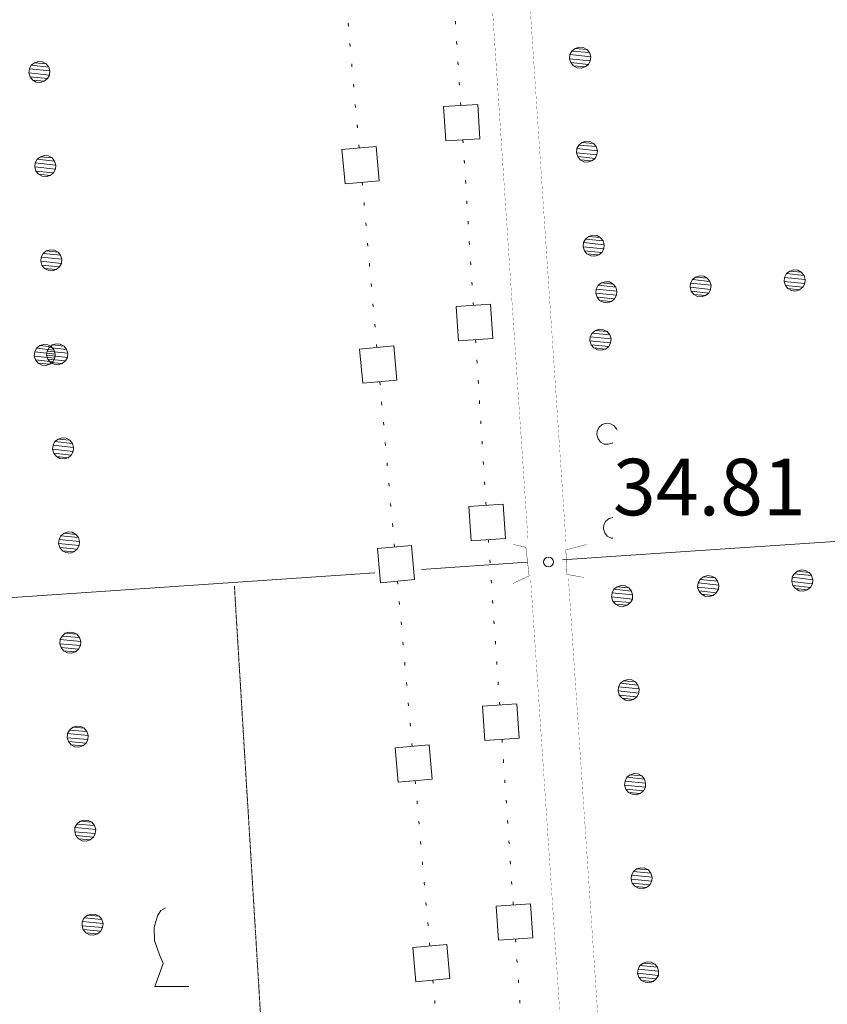
# Model space of a CAD drawing. Units: inches. Extents: x 1424800 to 1436565, y 4495307 to 4504127.
# Drawn here: x 1434715 to 1434929, y 4501084 to 4501345 of the extents above; entities that cross this region are included whole.
import ezdxf
from ezdxf.enums import TextEntityAlignment as Align

# ---------------------------------------------------------------- set-up
doc = ezdxf.new("R2010")
doc.units = ezdxf.units.IN
doc.header["$MEASUREMENT"] = 0
doc.linetypes.add('HIDDEN', pattern=[0.375, 0.25, -0.125])
for name, color, linetype, lineweight in [('ACQUEDOTT11', 7, 'Continuous', 0), ('DIVIS_COLTU', 7, 'Continuous', 0), ('FIUME', 7, 'Continuous', 0), ('LIMITE_BOSCO', 7, 'Continuous', 0), ('MARCIAPIEDE', 7, 'Continuous', 0), ('PUNTO_QUOTA', 7, 'Continuous', 0), ('QUOTA', 7, 'Continuous', 0), ('STRADA_1_CORSIA', 7, 'Continuous', 0), ('VITE', 7, 'Continuous', 0)]:
    doc.layers.add(name, color=color, linetype=linetype, lineweight=lineweight)
doc.styles.add('ROMANT', font='ROMANT.shx', dxfattribs={"height": 0.2})

# ---------------------------------------------------------------- blocks, each defined once
blk = doc.blocks.new('VITE')
at = {"layer": 'VITE', "color": 3, "linetype": 'Continuous'}
blk.add_lwpolyline([(4.49, 0), (-4.49, 0), (-2.25, 6.07), (-3.26, 8.37), (-4.56, 12.24), (-4.67, 15.62), (-3.77, 18.76), (-2.87, 20.12), (-1.63, 20.83)], dxfattribs=at)
blk = doc.blocks.new('PUNTO')
at = {"layer": 'PUNTO_QUOTA', "color": 1, "linetype": 'Continuous'}
blk.add_circle((0, 0), 1.3, dxfattribs=at)

msp = doc.modelspace()

# ---------------------------------------------------------------- linework, layer by layer
at = {"layer": 'ACQUEDOTT11', "color": 5, "linetype": 'Continuous'}
for p, q in [((1434801.99, 4501344.53), (1434802.06, 4501343.72)), ((1434830.44, 4501345.08), (1434830.49, 4501344.27)), ((1434802.46, 4501339.15), (1434802.53, 4501338.34)), ((1434830.78, 4501339.69), (1434830.83, 4501338.88)), ((1434802.94, 4501333.77), (1434803.01, 4501332.96)), ((1434831.12, 4501334.3), (1434831.17, 4501333.49)), ((1434803.42, 4501328.39), (1434803.49, 4501327.58)), ((1434831.46, 4501328.91), (1434831.51, 4501328.1)), ((1434803.89, 4501323.01), (1434803.96, 4501322.2)), ((1434831.8, 4501323.52), (1434831.86, 4501322.71)), ((1434804.37, 4501317.63), (1434804.44, 4501316.82)), ((1434804.84, 4501312.25), (1434804.92, 4501311.45)), ((1434832.43, 4501313.62), (1434832.48, 4501312.81)), ((1434832.77, 4501308.23), (1434832.83, 4501307.42)), ((1434805.72, 4501302.37), (1434805.79, 4501301.56)), ((1434833.12, 4501302.84), (1434833.17, 4501302.03)), ((1434806.2, 4501296.99), (1434806.27, 4501296.19)), ((1434833.46, 4501297.45), (1434833.51, 4501296.65)), ((1434806.67, 4501291.61), (1434806.74, 4501290.81)), ((1434833.8, 4501292.06), (1434833.85, 4501291.26)), ((1434807.15, 4501286.23), (1434807.22, 4501285.43)), ((1434834.14, 4501286.68), (1434834.19, 4501285.87)), ((1434807.63, 4501280.86), (1434807.7, 4501280.05)), ((1434834.48, 4501281.29), (1434834.54, 4501280.48)), ((1434808.1, 4501275.48), (1434808.17, 4501274.67)), ((1434834.83, 4501275.9), (1434834.88, 4501275.09)), ((1434835.17, 4501270.51), (1434835.22, 4501269.7)), ((1434808.58, 4501270.1), (1434808.65, 4501269.29)), ((1434809.06, 4501264.72), (1434809.13, 4501263.91)), ((1434835.8, 4501260.61), (1434835.85, 4501259.8)), ((1434809.53, 4501259.34), (1434809.6, 4501258.53)), ((1434836.14, 4501255.22), (1434836.19, 4501254.41)), ((1434810.41, 4501249.46), (1434810.48, 4501248.65)), ((1434836.48, 4501249.83), (1434836.53, 4501249.02)), ((1434810.88, 4501244.08), (1434810.96, 4501243.27)), ((1434836.82, 4501244.44), (1434836.87, 4501243.63)), ((1434837.17, 4501239.05), (1434837.22, 4501238.24)), ((1434811.36, 4501238.7), (1434811.43, 4501237.89)), ((1434837.51, 4501233.66), (1434837.56, 4501232.85)), ((1434811.84, 4501233.32), (1434811.91, 4501232.52)), ((1434812.31, 4501227.94), (1434812.38, 4501227.14)), ((1434837.85, 4501228.27), (1434837.9, 4501227.46)), ((1434812.79, 4501222.56), (1434812.86, 4501221.76)), ((1434838.19, 4501222.88), (1434838.24, 4501222.08)), ((1434813.27, 4501217.19), (1434813.34, 4501216.38)), ((1434813.74, 4501211.81), (1434813.81, 4501211)), ((1434839.21, 4501207.6), (1434839.26, 4501206.79)), ((1434814.22, 4501206.43), (1434814.29, 4501205.62)), ((1434839.57, 4501202.21), (1434839.63, 4501201.4)), ((1434815.09, 4501196.55), (1434815.17, 4501195.74)), ((1434839.94, 4501196.82), (1434839.99, 4501196.01)), ((1434815.57, 4501191.17), (1434815.64, 4501190.36)), ((1434840.3, 4501191.44), (1434840.36, 4501190.63)), ((1434816.05, 4501185.79), (1434816.12, 4501184.98)), ((1434840.67, 4501186.05), (1434840.73, 4501185.24)), ((1434816.52, 4501180.41), (1434816.6, 4501179.6)), ((1434841.04, 4501180.66), (1434841.09, 4501179.85)), ((1434817, 4501175.03), (1434817.07, 4501174.22)), ((1434841.4, 4501175.27), (1434841.46, 4501174.46)), ((1434817.48, 4501169.65), (1434817.55, 4501168.84)), ((1434841.77, 4501169.88), (1434841.82, 4501169.08)), ((1434817.95, 4501164.27), (1434818.02, 4501163.47)), ((1434842.14, 4501164.5), (1434842.19, 4501163.69)), ((1434818.43, 4501158.89), (1434818.5, 4501158.09)), ((1434818.91, 4501153.51), (1434818.98, 4501152.71)), ((1434842.81, 4501154.6), (1434842.86, 4501153.79)), ((1434843.17, 4501149.21), (1434843.23, 4501148.4)), ((1434819.78, 4501143.63), (1434819.85, 4501142.83)), ((1434843.54, 4501143.82), (1434843.6, 4501143.02)), ((1434820.26, 4501138.25), (1434820.33, 4501137.45)), ((1434843.91, 4501138.44), (1434843.96, 4501137.63)), ((1434820.73, 4501132.88), (1434820.81, 4501132.07)), ((1434844.27, 4501133.05), (1434844.33, 4501132.24)), ((1434821.21, 4501127.5), (1434821.28, 4501126.69)), ((1434844.64, 4501127.66), (1434844.69, 4501126.85)), ((1434821.69, 4501122.12), (1434821.76, 4501121.31)), ((1434845.01, 4501122.27), (1434845.06, 4501121.47)), ((1434822.16, 4501116.74), (1434822.24, 4501115.93)), ((1434845.37, 4501116.89), (1434845.43, 4501116.08)), ((1434822.64, 4501111.36), (1434822.71, 4501110.55)), ((1434845.74, 4501111.5), (1434845.79, 4501110.69)), ((1434823.12, 4501105.98), (1434823.19, 4501105.17)), ((1434823.59, 4501100.6), (1434823.66, 4501099.79)), ((1434846.41, 4501101.6), (1434846.47, 4501100.79)), ((1434846.78, 4501096.21), (1434846.83, 4501095.41)), ((1434824.47, 4501090.72), (1434824.54, 4501089.91)), ((1434847.14, 4501090.83), (1434847.2, 4501090.02)), ((1434824.95, 4501085.34), (1434825.02, 4501084.53)), ((1434847.51, 4501085.44), (1434847.56, 4501084.63))]:
    msp.add_line(p, q, dxfattribs=at)
for points in [[(1434827.29, 4501322.42), (1434827.87, 4501313.33), (1434836.97, 4501313.91), (1434836.4, 4501323)], [(1434800.36, 4501311.04), (1434801.17, 4501301.97), (1434810.25, 4501302.77), (1434809.45, 4501311.85)], [(1434830.66, 4501269.41), (1434831.24, 4501260.32), (1434840.34, 4501260.9), (1434839.76, 4501269.99)], [(1434805.05, 4501258.13), (1434805.85, 4501249.06), (1434814.94, 4501249.86), (1434814.14, 4501258.94)], [(1434834.03, 4501216.38), (1434834.65, 4501207.29), (1434843.75, 4501207.91), (1434843.13, 4501217)], [(1434809.74, 4501205.22), (1434810.54, 4501196.14), (1434819.63, 4501196.95), (1434818.82, 4501206.02)], [(1434837.63, 4501163.38), (1434838.25, 4501154.29), (1434847.35, 4501154.91), (1434846.73, 4501164)], [(1434814.43, 4501152.31), (1434815.23, 4501143.23), (1434824.31, 4501144.04), (1434823.51, 4501153.11)], [(1434841.23, 4501110.38), (1434841.85, 4501101.29), (1434850.95, 4501101.91), (1434850.33, 4501111)], [(1434819.11, 4501099.39), (1434819.92, 4501090.32), (1434829, 4501091.12), (1434828.2, 4501100.2)]]:
    msp.add_lwpolyline(points, close=True, dxfattribs=at)
msp.add_lwpolyline([(1434838.53, 4501217.49), (1434838.54, 4501217.39), (1434838.59, 4501216.69)], dxfattribs=at)
at = {"layer": 'DIVIS_COLTU', "color": 3, "linetype": 'HIDDEN'}
msp.add_line((1434783.28, 4501007.26), (1434771.82, 4501195.22), dxfattribs=at)
at = {"layer": 'FIUME', "color": 5, "linetype": 'Continuous'}
for p, q in [((1434821.45, 4501199.65), (1434849.52, 4501201.57)), ((1434490.9, 4501177.06), (1434809.07, 4501198.8))]:
    msp.add_line(p, q, dxfattribs=at)
msp.add_lwpolyline([(1434858.85, 4501202.2), (1434873, 4501203.17), (1435100, 4501218.37)], dxfattribs=at)
at = {"layer": 'LIMITE_BOSCO', "color": 3, "linetype": 'Continuous'}
for points in [[(1434873.32, 4501236.57), (1434873.2, 4501236.97), (1434872.49, 4501237.82), (1434871.55, 4501238.31), (1434870.44, 4501238.43), (1434869.41, 4501238.1), (1434868.56, 4501237.39), (1434868.02, 4501236.45), (1434867.95, 4501235.34), (1434868.28, 4501234.31), (1434868.94, 4501233.46), (1434869.93, 4501232.93), (1434870.99, 4501232.85), (1434872.07, 4501233.18), (1434872.19, 4501233.27)], [(1434872.19, 4501213.46), (1434871.21, 4501213.16), (1434870.36, 4501212.44), (1434869.82, 4501211.5), (1434869.75, 4501210.39), (1434870.08, 4501209.36), (1434870.74, 4501208.51), (1434871.73, 4501207.98), (1434872.19, 4501207.95)]]:
    msp.add_lwpolyline(points, dxfattribs=at)
at = {"layer": 'MARCIAPIEDE', "color": 6, "linetype": 'Continuous', "const_width": 0.1}
for points in [[(1434845.75, 4501206.31), (1434849.15, 4501205.52), (1434850, 4501197.95), (1434845.75, 4501195.96)], [(1434864.44, 4501197.55), (1434860.01, 4501198.35), (1434859.75, 4501204.82), (1434865.29, 4501206.31)]]:
    msp.add_lwpolyline(points, dxfattribs=at)
at = {"layer": 'STRADA_1_CORSIA', "color": 1, "linetype": 'Continuous', "const_width": 0.05}
for points in [[(1434859.78, 4501206.8), (1434855.04, 4501277.3), (1434839.12, 4501515.79), (1434836.22, 4501552.09)], [(1434849.71, 4501207.55), (1434845.06, 4501276.64), (1434837.11, 4501395.77)], [(1434875.91, 4500967.42), (1434869.9, 4501056.34), (1434860.42, 4501197.25)], [(1434865.93, 4500966.74), (1434859.92, 4501055.66), (1434850.42, 4501196.95)]]:
    msp.add_lwpolyline(points, dxfattribs=at)

# ---------------------------------------------------------------- block references
at = {"layer": 'PUNTO_QUOTA', "color": 1, "linetype": 'Continuous'}
msp.add_blockref('PUNTO', (1434855.14, 4501201.65), dxfattribs=at)
at = {"layer": 'VITE', "color": 3, "linetype": 'Continuous'}
msp.add_blockref('VITE', (1434755.2, 4501089.04), dxfattribs=at)

# ---------------------------------------------------------------- texts
at = {"layer": 'QUOTA', "color": 7, "linetype": 'Continuous', "style": 'ROMANT'}
msp.add_text('34.81', height=15, dxfattribs=at).set_placement((1434872.24, 4501229.02), align=Align.TOP_LEFT)

# ---------------------------------------------------------------- meshes
at = {"layer": 'LIMITE_BOSCO', "color": 3, "linetype": 'Continuous'}
mesh = msp.add_polyface(dxfattribs=at)
corners = [(1434865.29, 4501337.6), (1434862.21, 4501337.88), (1434866, 4501336.75), (1434861.36, 4501337.17), (1434866.33, 4501335.67), (1434860.82, 4501336.23), (1434866.2, 4501334.61), (1434860.75, 4501335.12), (1434865.72, 4501333.62), (1434861.08, 4501334.09), (1434864.87, 4501332.96), (1434861.74, 4501333.24), (1434863.24, 4501338.21), (1434864.35, 4501338.09), (1434863.79, 4501332.63), (1434862.73, 4501332.71)]
mesh.append_faces([[corners[k] for k in face] for face in [(1, 0, 13, 12), (10, 11, 15, 14)]], dxfattribs={"vtx0": -1, "color": 3})
mesh.append_faces([[corners[k] for k in face] for face in [(0, 1, 3, 2), (2, 3, 5, 4), (4, 5, 7, 6), (6, 7, 9, 8), (8, 9, 11, 10)]], dxfattribs={"vtx0": -1, "vtx2": -1, "color": 3})
mesh = msp.add_polyface(dxfattribs=at)
corners = [(1434721.91, 4501333.77), (1434718.78, 4501334.08), (1434722.56, 4501332.91), (1434717.92, 4501333.42), (1434722.88, 4501331.88), (1434717.43, 4501332.44), (1434722.8, 4501330.77), (1434717.3, 4501331.38), (1434722.25, 4501329.84), (1434717.62, 4501330.3), (1434721.4, 4501329.13), (1434718.32, 4501329.44), (1434720.36, 4501328.82), (1434719.25, 4501328.95), (1434719.86, 4501334.4), (1434720.92, 4501334.31)]
mesh.append_faces([[corners[k] for k in face] for face in [(1, 0, 15, 14), (10, 11, 13, 12)]], dxfattribs={"vtx0": -1, "color": 3})
mesh.append_faces([[corners[k] for k in face] for face in [(0, 1, 3, 2), (2, 3, 5, 4), (4, 5, 7, 6), (6, 7, 9, 8), (8, 9, 11, 10)]], dxfattribs={"vtx0": -1, "vtx2": -1, "color": 3})
mesh = msp.add_polyface(dxfattribs=at)
corners = [(1434867.09, 4501312.66), (1434864.01, 4501312.94), (1434867.8, 4501311.81), (1434863.16, 4501312.22), (1434868.13, 4501310.73), (1434862.62, 4501311.28), (1434868, 4501309.67), (1434862.55, 4501310.17), (1434867.52, 4501308.68), (1434862.88, 4501309.15), (1434866.67, 4501308.02), (1434863.54, 4501308.29), (1434865.04, 4501313.26), (1434866.15, 4501313.14), (1434865.59, 4501307.69), (1434864.53, 4501307.76)]
mesh.append_faces([[corners[k] for k in face] for face in [(1, 0, 13, 12), (10, 11, 15, 14)]], dxfattribs={"vtx0": -1, "color": 3})
mesh.append_faces([[corners[k] for k in face] for face in [(0, 1, 3, 2), (2, 3, 5, 4), (4, 5, 7, 6), (6, 7, 9, 8), (8, 9, 11, 10)]], dxfattribs={"vtx0": -1, "vtx2": -1, "color": 3})
mesh = msp.add_polyface(dxfattribs=at)
corners = [(1434723.48, 4501308.81), (1434720.35, 4501309.12), (1434724.13, 4501307.95), (1434719.49, 4501308.46), (1434724.45, 4501306.92), (1434719, 4501307.48), (1434724.37, 4501305.81), (1434718.87, 4501306.42), (1434723.83, 4501304.88), (1434719.19, 4501305.34), (1434722.97, 4501304.17), (1434719.89, 4501304.48), (1434721.94, 4501303.86), (1434720.83, 4501303.99), (1434721.44, 4501309.44), (1434722.49, 4501309.35)]
mesh.append_faces([[corners[k] for k in face] for face in [(1, 0, 15, 14), (10, 11, 13, 12)]], dxfattribs={"vtx0": -1, "color": 3})
mesh.append_faces([[corners[k] for k in face] for face in [(0, 1, 3, 2), (2, 3, 5, 4), (4, 5, 7, 6), (6, 7, 9, 8), (8, 9, 11, 10)]], dxfattribs={"vtx0": -1, "vtx2": -1, "color": 3})
mesh = msp.add_polyface(dxfattribs=at)
corners = [(1434868.89, 4501287.71), (1434865.81, 4501287.99), (1434869.6, 4501286.86), (1434864.96, 4501287.28), (1434869.93, 4501285.78), (1434864.42, 4501286.34), (1434869.8, 4501284.72), (1434864.35, 4501285.23), (1434869.32, 4501283.73), (1434864.68, 4501284.2), (1434868.47, 4501283.07), (1434865.34, 4501283.35), (1434866.84, 4501288.32), (1434867.95, 4501288.2), (1434867.39, 4501282.74), (1434866.33, 4501282.82)]
mesh.append_faces([[corners[k] for k in face] for face in [(1, 0, 13, 12), (10, 11, 15, 14)]], dxfattribs={"vtx0": -1, "color": 3})
mesh.append_faces([[corners[k] for k in face] for face in [(0, 1, 3, 2), (2, 3, 5, 4), (4, 5, 7, 6), (6, 7, 9, 8), (8, 9, 11, 10)]], dxfattribs={"vtx0": -1, "vtx2": -1, "color": 3})
mesh = msp.add_polyface(dxfattribs=at)
corners = [(1434725.05, 4501283.85), (1434721.93, 4501284.16), (1434725.71, 4501282.99), (1434721.07, 4501283.5), (1434726.02, 4501281.96), (1434720.58, 4501282.52), (1434725.94, 4501280.85), (1434720.44, 4501281.46), (1434725.4, 4501279.92), (1434720.76, 4501280.38), (1434724.54, 4501279.21), (1434721.47, 4501279.52), (1434723.51, 4501278.9), (1434722.4, 4501279.03), (1434723.01, 4501284.48), (1434724.07, 4501284.39)]
mesh.append_faces([[corners[k] for k in face] for face in [(1, 0, 15, 14), (10, 11, 13, 12)]], dxfattribs={"vtx0": -1, "color": 3})
mesh.append_faces([[corners[k] for k in face] for face in [(0, 1, 3, 2), (2, 3, 5, 4), (4, 5, 7, 6), (6, 7, 9, 8), (8, 9, 11, 10)]], dxfattribs={"vtx0": -1, "vtx2": -1, "color": 3})
mesh = msp.add_polyface(dxfattribs=at)
corners = [(1434922.21, 4501278.47), (1434919.14, 4501278.78), (1434922.92, 4501277.61), (1434918.28, 4501278.12), (1434923.23, 4501276.58), (1434917.74, 4501277.14), (1434923.1, 4501275.47), (1434917.65, 4501276.08), (1434922.61, 4501274.54), (1434917.97, 4501275), (1434921.75, 4501273.83), (1434918.63, 4501274.14), (1434920.67, 4501273.51), (1434919.61, 4501273.65), (1434920.17, 4501279.09), (1434921.28, 4501279.01)]
mesh.append_faces([[corners[k] for k in face] for face in [(1, 0, 15, 14), (10, 11, 13, 12)]], dxfattribs={"vtx0": -1, "color": 3})
mesh.append_faces([[corners[k] for k in face] for face in [(0, 1, 3, 2), (2, 3, 5, 4), (4, 5, 7, 6), (6, 7, 9, 8), (8, 9, 11, 10)]], dxfattribs={"vtx0": -1, "vtx2": -1, "color": 3})
mesh = msp.add_polyface(dxfattribs=at)
corners = [(1434872.29, 4501275.37), (1434869.22, 4501275.68), (1434872.99, 4501274.51), (1434868.35, 4501275.02), (1434873.31, 4501273.48), (1434867.81, 4501274.04), (1434873.18, 4501272.37), (1434867.73, 4501272.98), (1434872.68, 4501271.43), (1434868.05, 4501271.9), (1434871.83, 4501270.73), (1434868.7, 4501271.04), (1434870.74, 4501270.41), (1434869.68, 4501270.55), (1434870.25, 4501275.99), (1434871.35, 4501275.91)]
mesh.append_faces([[corners[k] for k in face] for face in [(1, 0, 15, 14), (10, 11, 13, 12)]], dxfattribs={"vtx0": -1, "color": 3})
mesh.append_faces([[corners[k] for k in face] for face in [(0, 1, 3, 2), (2, 3, 5, 4), (4, 5, 7, 6), (6, 7, 9, 8), (8, 9, 11, 10)]], dxfattribs={"vtx0": -1, "vtx2": -1, "color": 3})
mesh = msp.add_polyface(dxfattribs=at)
corners = [(1434897.25, 4501276.92), (1434894.18, 4501277.23), (1434897.96, 4501276.06), (1434893.32, 4501276.57), (1434898.27, 4501275.03), (1434892.78, 4501275.59), (1434898.14, 4501273.92), (1434892.69, 4501274.53), (1434897.65, 4501272.98), (1434893.01, 4501273.45), (1434896.79, 4501272.28), (1434893.66, 4501272.59), (1434895.71, 4501271.96), (1434894.65, 4501272.1), (1434895.21, 4501277.54), (1434896.32, 4501277.46)]
mesh.append_faces([[corners[k] for k in face] for face in [(1, 0, 15, 14), (10, 11, 13, 12)]], dxfattribs={"vtx0": -1, "color": 3})
mesh.append_faces([[corners[k] for k in face] for face in [(0, 1, 3, 2), (2, 3, 5, 4), (4, 5, 7, 6), (6, 7, 9, 8), (8, 9, 11, 10)]], dxfattribs={"vtx0": -1, "vtx2": -1, "color": 3})
mesh = msp.add_polyface(dxfattribs=at)
corners = [(1434870.69, 4501262.77), (1434867.61, 4501263.05), (1434871.4, 4501261.92), (1434866.76, 4501262.33), (1434871.73, 4501260.84), (1434866.22, 4501261.39), (1434871.6, 4501259.78), (1434866.15, 4501260.28), (1434871.12, 4501258.79), (1434866.48, 4501259.26), (1434870.27, 4501258.13), (1434867.14, 4501258.4), (1434868.64, 4501263.37), (1434869.75, 4501263.25), (1434869.19, 4501257.8), (1434868.13, 4501257.87)]
mesh.append_faces([[corners[k] for k in face] for face in [(1, 0, 13, 12), (10, 11, 15, 14)]], dxfattribs={"vtx0": -1, "color": 3})
mesh.append_faces([[corners[k] for k in face] for face in [(0, 1, 3, 2), (2, 3, 5, 4), (4, 5, 7, 6), (6, 7, 9, 8), (8, 9, 11, 10)]], dxfattribs={"vtx0": -1, "vtx2": -1, "color": 3})
mesh = msp.add_polyface(dxfattribs=at)
corners = [(1434723.33, 4501258.72), (1434720.21, 4501259.02), (1434723.99, 4501257.86), (1434719.35, 4501258.31), (1434724.31, 4501256.78), (1434718.86, 4501257.38), (1434724.23, 4501255.72), (1434718.73, 4501256.27), (1434723.69, 4501254.74), (1434719.05, 4501255.24), (1434722.83, 4501254.08), (1434719.76, 4501254.38), (1434721.29, 4501259.34), (1434722.35, 4501259.21), (1434721.8, 4501253.76), (1434720.7, 4501253.84)]
mesh.append_faces([[corners[k] for k in face] for face in [(1, 0, 13, 12), (10, 11, 15, 14)]], dxfattribs={"vtx0": -1, "color": 3})
mesh.append_faces([[corners[k] for k in face] for face in [(0, 1, 3, 2), (2, 3, 5, 4), (4, 5, 7, 6), (6, 7, 9, 8), (8, 9, 11, 10)]], dxfattribs={"vtx0": -1, "vtx2": -1, "color": 3})
mesh = msp.add_polyface(dxfattribs=at)
corners = [(1434726.63, 4501258.89), (1434723.5, 4501259.2), (1434727.28, 4501258.03), (1434722.64, 4501258.54), (1434727.6, 4501257), (1434722.15, 4501257.56), (1434727.52, 4501255.89), (1434722.02, 4501256.5), (1434726.98, 4501254.96), (1434722.34, 4501255.42), (1434726.12, 4501254.25), (1434723.04, 4501254.56), (1434725.09, 4501253.94), (1434723.98, 4501254.07), (1434724.58, 4501259.52), (1434725.64, 4501259.43)]
mesh.append_faces([[corners[k] for k in face] for face in [(1, 0, 15, 14), (10, 11, 13, 12)]], dxfattribs={"vtx0": -1, "color": 3})
mesh.append_faces([[corners[k] for k in face] for face in [(0, 1, 3, 2), (2, 3, 5, 4), (4, 5, 7, 6), (6, 7, 9, 8), (8, 9, 11, 10)]], dxfattribs={"vtx0": -1, "vtx2": -1, "color": 3})
mesh = msp.add_polyface(dxfattribs=at)
corners = [(1434728.2, 4501233.93), (1434725.08, 4501234.24), (1434728.86, 4501233.07), (1434724.22, 4501233.58), (1434729.17, 4501232.04), (1434723.73, 4501232.6), (1434729.09, 4501230.93), (1434723.59, 4501231.54), (1434728.55, 4501230), (1434723.91, 4501230.46), (1434727.69, 4501229.29), (1434724.62, 4501229.6), (1434726.66, 4501228.98), (1434725.55, 4501229.11), (1434726.16, 4501234.56), (1434727.22, 4501234.47)]
mesh.append_faces([[corners[k] for k in face] for face in [(1, 0, 15, 14), (10, 11, 13, 12)]], dxfattribs={"vtx0": -1, "color": 3})
mesh.append_faces([[corners[k] for k in face] for face in [(0, 1, 3, 2), (2, 3, 5, 4), (4, 5, 7, 6), (6, 7, 9, 8), (8, 9, 11, 10)]], dxfattribs={"vtx0": -1, "vtx2": -1, "color": 3})
mesh = msp.add_polyface(dxfattribs=at)
corners = [(1434729.78, 4501208.97), (1434726.65, 4501209.28), (1434730.43, 4501208.11), (1434725.79, 4501208.62), (1434730.75, 4501207.08), (1434725.3, 4501207.64), (1434730.67, 4501205.97), (1434725.17, 4501206.58), (1434730.12, 4501205.04), (1434725.49, 4501205.5), (1434729.27, 4501204.33), (1434726.19, 4501204.64), (1434728.23, 4501204.02), (1434727.12, 4501204.15), (1434727.73, 4501209.6), (1434728.79, 4501209.51)]
mesh.append_faces([[corners[k] for k in face] for face in [(1, 0, 15, 14), (10, 11, 13, 12)]], dxfattribs={"vtx0": -1, "color": 3})
mesh.append_faces([[corners[k] for k in face] for face in [(0, 1, 3, 2), (2, 3, 5, 4), (4, 5, 7, 6), (6, 7, 9, 8), (8, 9, 11, 10)]], dxfattribs={"vtx0": -1, "vtx2": -1, "color": 3})
mesh = msp.add_polyface(dxfattribs=at)
corners = [(1434899.32, 4501197.41), (1434896.2, 4501197.73), (1434899.97, 4501196.55), (1434895.34, 4501197.03), (1434900.29, 4501195.47), (1434894.84, 4501196.1), (1434900.2, 4501194.41), (1434894.7, 4501194.99), (1434899.66, 4501193.43), (1434895.02, 4501193.96), (1434898.79, 4501192.78), (1434895.72, 4501193.1), (1434897.28, 4501198.05), (1434898.34, 4501197.91), (1434897.76, 4501192.46), (1434896.65, 4501192.55)]
mesh.append_faces([[corners[k] for k in face] for face in [(1, 0, 13, 12), (10, 11, 15, 14)]], dxfattribs={"vtx0": -1, "color": 3})
mesh.append_faces([[corners[k] for k in face] for face in [(0, 1, 3, 2), (2, 3, 5, 4), (4, 5, 7, 6), (6, 7, 9, 8), (8, 9, 11, 10)]], dxfattribs={"vtx0": -1, "vtx2": -1, "color": 3})
mesh = msp.add_polyface(dxfattribs=at)
corners = [(1434924.29, 4501198.89), (1434921.16, 4501199.2), (1434924.94, 4501198.02), (1434920.3, 4501198.5), (1434925.25, 4501196.94), (1434919.81, 4501197.57), (1434925.16, 4501195.88), (1434919.67, 4501196.46), (1434924.62, 4501194.9), (1434919.98, 4501195.43), (1434923.76, 4501194.25), (1434920.68, 4501194.57), (1434922.25, 4501199.52), (1434923.31, 4501199.38), (1434922.73, 4501193.94), (1434921.62, 4501194.02)]
mesh.append_faces([[corners[k] for k in face] for face in [(1, 0, 13, 12), (10, 11, 15, 14)]], dxfattribs={"vtx0": -1, "color": 3})
mesh.append_faces([[corners[k] for k in face] for face in [(0, 1, 3, 2), (2, 3, 5, 4), (4, 5, 7, 6), (6, 7, 9, 8), (8, 9, 11, 10)]], dxfattribs={"vtx0": -1, "vtx2": -1, "color": 3})
mesh = msp.add_polyface(dxfattribs=at)
corners = [(1434876.48, 4501194.79), (1434873.35, 4501195.08), (1434877.14, 4501193.93), (1434872.5, 4501194.42), (1434877.46, 4501192.9), (1434872.01, 4501193.43), (1434877.39, 4501191.8), (1434871.88, 4501192.37), (1434876.85, 4501190.86), (1434872.21, 4501191.29), (1434876, 4501190.15), (1434872.92, 4501190.44), (1434874.97, 4501189.83), (1434873.86, 4501189.95), (1434874.43, 4501195.4), (1434875.49, 4501195.32)]
mesh.append_faces([[corners[k] for k in face] for face in [(1, 0, 15, 14), (10, 11, 13, 12)]], dxfattribs={"vtx0": -1, "color": 3})
mesh.append_faces([[corners[k] for k in face] for face in [(0, 1, 3, 2), (2, 3, 5, 4), (4, 5, 7, 6), (6, 7, 9, 8), (8, 9, 11, 10)]], dxfattribs={"vtx0": -1, "vtx2": -1, "color": 3})
mesh = msp.add_polyface(dxfattribs=at)
corners = [(1434730.03, 4501182.46), (1434726.95, 4501182.72), (1434730.75, 4501181.62), (1434726.11, 4501182), (1434731.09, 4501180.54), (1434725.58, 4501181.06), (1434730.97, 4501179.48), (1434725.52, 4501179.95), (1434730.5, 4501178.49), (1434725.85, 4501178.92), (1434729.65, 4501177.82), (1434726.52, 4501178.07), (1434727.98, 4501183.05), (1434729.09, 4501182.94), (1434728.57, 4501177.48), (1434727.51, 4501177.55)]
mesh.append_faces([[corners[k] for k in face] for face in [(1, 0, 13, 12), (10, 11, 15, 14)]], dxfattribs={"vtx0": -1, "color": 3})
mesh.append_faces([[corners[k] for k in face] for face in [(0, 1, 3, 2), (2, 3, 5, 4), (4, 5, 7, 6), (6, 7, 9, 8), (8, 9, 11, 10)]], dxfattribs={"vtx0": -1, "vtx2": -1, "color": 3})
mesh = msp.add_polyface(dxfattribs=at)
corners = [(1434878.2, 4501169.84), (1434875.07, 4501170.13), (1434878.86, 4501168.98), (1434874.22, 4501169.47), (1434879.18, 4501167.95), (1434873.73, 4501168.48), (1434879.11, 4501166.85), (1434873.61, 4501167.42), (1434878.57, 4501165.91), (1434873.93, 4501166.34), (1434877.72, 4501165.2), (1434874.64, 4501165.49), (1434876.69, 4501164.88), (1434875.58, 4501165), (1434876.15, 4501170.45), (1434877.21, 4501170.37)]
mesh.append_faces([[corners[k] for k in face] for face in [(1, 0, 15, 14), (10, 11, 13, 12)]], dxfattribs={"vtx0": -1, "color": 3})
mesh.append_faces([[corners[k] for k in face] for face in [(0, 1, 3, 2), (2, 3, 5, 4), (4, 5, 7, 6), (6, 7, 9, 8), (8, 9, 11, 10)]], dxfattribs={"vtx0": -1, "vtx2": -1, "color": 3})
mesh = msp.add_polyface(dxfattribs=at)
corners = [(1434732, 4501157.53), (1434728.92, 4501157.79), (1434732.72, 4501156.68), (1434728.07, 4501157.07), (1434733.05, 4501155.61), (1434727.55, 4501156.13), (1434732.94, 4501154.55), (1434727.48, 4501155.02), (1434732.46, 4501153.55), (1434727.81, 4501153.99), (1434731.61, 4501152.89), (1434728.48, 4501153.14), (1434729.95, 4501158.12), (1434731.06, 4501158.01), (1434730.54, 4501152.55), (1434729.48, 4501152.62)]
mesh.append_faces([[corners[k] for k in face] for face in [(1, 0, 13, 12), (10, 11, 15, 14)]], dxfattribs={"vtx0": -1, "color": 3})
mesh.append_faces([[corners[k] for k in face] for face in [(0, 1, 3, 2), (2, 3, 5, 4), (4, 5, 7, 6), (6, 7, 9, 8), (8, 9, 11, 10)]], dxfattribs={"vtx0": -1, "vtx2": -1, "color": 3})
mesh = msp.add_polyface(dxfattribs=at)
corners = [(1434879.92, 4501144.89), (1434876.8, 4501145.18), (1434880.58, 4501144.03), (1434875.94, 4501144.52), (1434880.91, 4501143), (1434875.46, 4501143.53), (1434880.83, 4501141.9), (1434875.33, 4501142.47), (1434880.3, 4501140.96), (1434875.66, 4501141.39), (1434879.44, 4501140.25), (1434876.37, 4501140.53), (1434878.41, 4501139.92), (1434877.3, 4501140.05), (1434877.88, 4501145.5), (1434878.94, 4501145.42)]
mesh.append_faces([[corners[k] for k in face] for face in [(1, 0, 15, 14), (10, 11, 13, 12)]], dxfattribs={"vtx0": -1, "color": 3})
mesh.append_faces([[corners[k] for k in face] for face in [(0, 1, 3, 2), (2, 3, 5, 4), (4, 5, 7, 6), (6, 7, 9, 8), (8, 9, 11, 10)]], dxfattribs={"vtx0": -1, "vtx2": -1, "color": 3})
mesh = msp.add_polyface(dxfattribs=at)
corners = [(1434733.96, 4501132.6), (1434730.88, 4501132.86), (1434734.68, 4501131.75), (1434730.04, 4501132.14), (1434735.02, 4501130.67), (1434729.51, 4501131.19), (1434734.9, 4501129.61), (1434729.45, 4501130.09), (1434734.43, 4501128.62), (1434729.78, 4501129.06), (1434733.58, 4501127.95), (1434730.45, 4501128.21), (1434731.91, 4501133.19), (1434733.02, 4501133.08), (1434732.5, 4501127.62), (1434731.44, 4501127.68)]
mesh.append_faces([[corners[k] for k in face] for face in [(1, 0, 13, 12), (10, 11, 15, 14)]], dxfattribs={"vtx0": -1, "color": 3})
mesh.append_faces([[corners[k] for k in face] for face in [(0, 1, 3, 2), (2, 3, 5, 4), (4, 5, 7, 6), (6, 7, 9, 8), (8, 9, 11, 10)]], dxfattribs={"vtx0": -1, "vtx2": -1, "color": 3})
mesh = msp.add_polyface(dxfattribs=at)
corners = [(1434881.65, 4501119.94), (1434878.52, 4501120.22), (1434882.31, 4501119.08), (1434877.66, 4501119.56), (1434882.63, 4501118.05), (1434877.18, 4501118.58), (1434882.56, 4501116.95), (1434877.05, 4501117.52), (1434882.02, 4501116.01), (1434877.38, 4501116.44), (1434881.17, 4501115.3), (1434878.09, 4501115.58), (1434880.14, 4501114.97), (1434879.02, 4501115.1), (1434879.6, 4501120.55), (1434880.66, 4501120.47)]
mesh.append_faces([[corners[k] for k in face] for face in [(1, 0, 15, 14), (10, 11, 13, 12)]], dxfattribs={"vtx0": -1, "color": 3})
mesh.append_faces([[corners[k] for k in face] for face in [(0, 1, 3, 2), (2, 3, 5, 4), (4, 5, 7, 6), (6, 7, 9, 8), (8, 9, 11, 10)]], dxfattribs={"vtx0": -1, "vtx2": -1, "color": 3})
mesh = msp.add_polyface(dxfattribs=at)
corners = [(1434735.93, 4501107.67), (1434732.85, 4501107.92), (1434736.65, 4501106.82), (1434732, 4501107.21), (1434736.98, 4501105.74), (1434731.47, 4501106.26), (1434736.86, 4501104.68), (1434731.41, 4501105.15), (1434736.39, 4501103.69), (1434731.74, 4501104.13), (1434735.54, 4501103.02), (1434732.41, 4501103.28), (1434733.87, 4501108.26), (1434734.99, 4501108.14), (1434734.46, 4501102.69), (1434733.41, 4501102.75)]
mesh.append_faces([[corners[k] for k in face] for face in [(1, 0, 13, 12), (10, 11, 15, 14)]], dxfattribs={"vtx0": -1, "color": 3})
mesh.append_faces([[corners[k] for k in face] for face in [(0, 1, 3, 2), (2, 3, 5, 4), (4, 5, 7, 6), (6, 7, 9, 8), (8, 9, 11, 10)]], dxfattribs={"vtx0": -1, "vtx2": -1, "color": 3})
mesh = msp.add_polyface(dxfattribs=at)
corners = [(1434883.37, 4501094.99), (1434880.24, 4501095.27), (1434884.03, 4501094.13), (1434879.39, 4501094.61), (1434884.35, 4501093.1), (1434878.9, 4501093.63), (1434884.28, 4501091.99), (1434878.78, 4501092.57), (1434883.74, 4501091.06), (1434879.1, 4501091.49), (1434882.89, 4501090.34), (1434879.81, 4501090.63), (1434881.86, 4501090.02), (1434880.75, 4501090.15), (1434881.32, 4501095.6), (1434882.38, 4501095.52)]
mesh.append_faces([[corners[k] for k in face] for face in [(1, 0, 15, 14), (10, 11, 13, 12)]], dxfattribs={"vtx0": -1, "color": 3})
mesh.append_faces([[corners[k] for k in face] for face in [(0, 1, 3, 2), (2, 3, 5, 4), (4, 5, 7, 6), (6, 7, 9, 8), (8, 9, 11, 10)]], dxfattribs={"vtx0": -1, "vtx2": -1, "color": 3})

doc.saveas('drawing.dxf')
